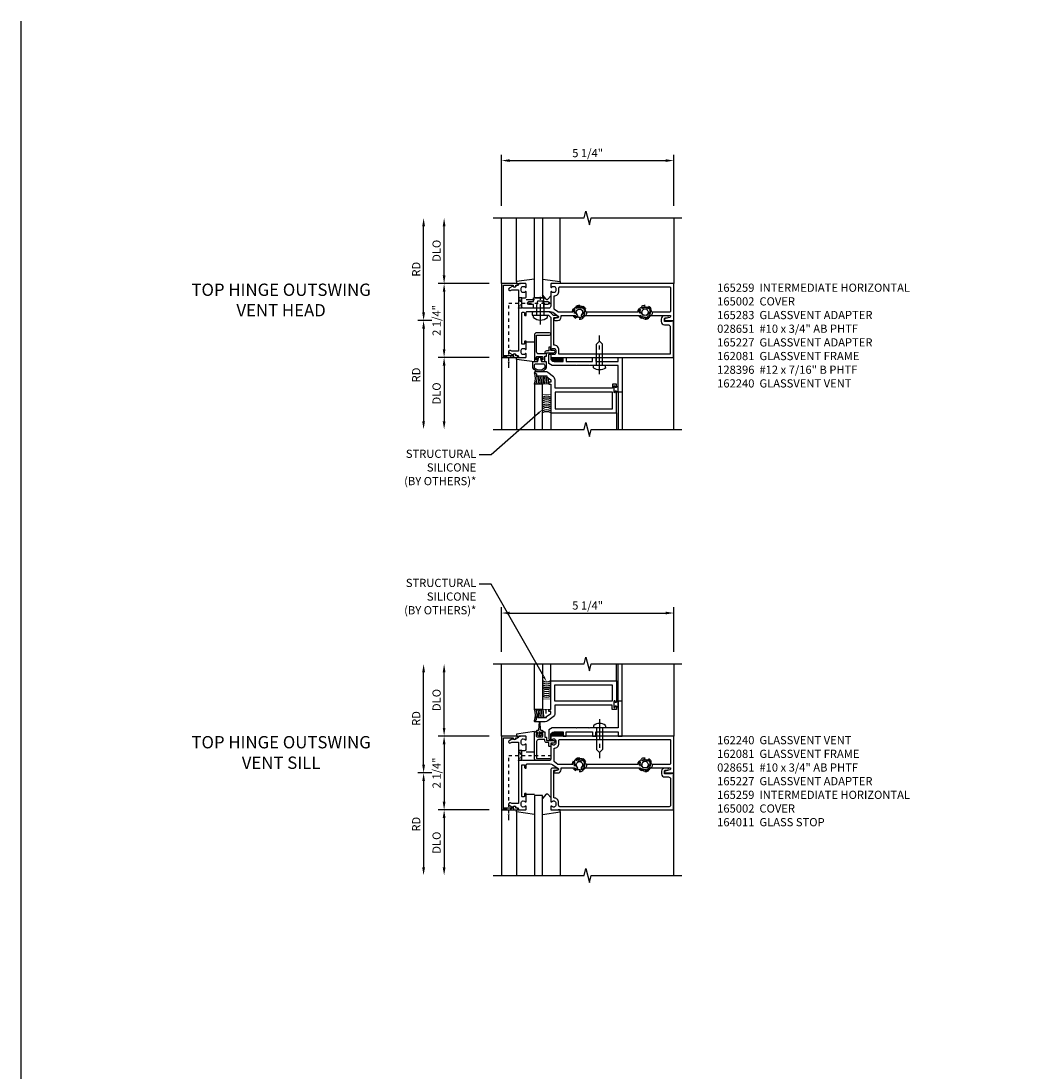
# Model space of a CAD drawing. Extents: x 0 to 101, y 0 to 64.
# Drawn here: x 0 to 31, y 32 to 64 of the extents above; entities that cross this region are included whole.
import ezdxf
from ezdxf import colors
from ezdxf.entities.mleader import LeaderData, LeaderLine
from ezdxf.math import Vec2, Vec3

# ---------------------------------------------------------------- set-up
doc = ezdxf.new("R2010")
doc.units = 0
doc.header["$LTSCALE"] = 0.5
doc.header["$MEASUREMENT"] = 0
for name, pattern in [('CENTER', [2, 1.25, -0.25, 0.25, -0.25]), ('HIDDEN', [0.375, 0.25, -0.125]), ('HIDDEN2', [0.1875, 0.125, -0.0625])]:
    doc.linetypes.add(name, pattern=pattern)
doc.layers.get('0').update_dxf_attribs({"color": 4, "linetype": 'CONTINUOUS'})
for name, color, linetype in [('CENTER', 1, 'CENTER'), ('DIME', 2, 'CONTINUOUS'), ('FORMAT', 7, 'CONTINUOUS'), ('HIDDEN', 3, 'HIDDEN'), ('HIDDEN2', 3, 'HIDDEN2'), ('TEXT', 3, 'CONTINUOUS')]:
    doc.layers.add(name, color=color, linetype=linetype)
doc.styles.get("Standard").update_dxf_attribs({"font": 'arial.ttf'})
doc.dimstyles.new('EXT_ON-OFF', dxfattribs={"dimscale": 2, "dimtxt": 0.125, "dimasz": 0.125, "dimexe": 0.09, "dimexo": 0.1875, "dimgap": 0.05, "dimtad": 3, "dimdec": 5, "dimzin": 3, "dimdsep": 46, "dimlunit": 5, "dimtxsty": 'Standard', "dimcen": 0, "dimse2": 1, "dimazin": 0, "dimtfac": 1, "dimtdec": 5, "dimtofl": 0, "dimtmove": 0, "dimatfit": 0, "dimfxl": 1, "dimfrac": 2, "dimtolj": 1, "dimtzin": 3, "dimarcsym": 0})
doc.dimstyles.new('EXT_ON-ON', dxfattribs={"dimscale": 2, "dimtxt": 0.125, "dimasz": 0.125, "dimexe": 0.09, "dimexo": 0.1875, "dimgap": 0.05, "dimtad": 3, "dimdec": 5, "dimzin": 3, "dimdsep": 46, "dimlunit": 5, "dimtxsty": 'Standard', "dimcen": 0, "dimazin": 0, "dimtfac": 1, "dimtdec": 5, "dimtofl": 0, "dimtmove": 0, "dimatfit": 0, "dimfxl": 1, "dimfrac": 2, "dimtolj": 1, "dimtzin": 3, "dimarcsym": 0})
doc.dimstyles.get("Standard").update_dxf_attribs({"dimtxt": 0.18, "dimasz": 0.18, "dimexe": 0.18, "dimexo": 0.0625, "dimgap": 0.09, "dimtad": 0, "dimtih": 1, "dimtoh": 1, "dimdec": 4, "dimzin": 0, "dimdsep": 46, "dimtxsty": 'Standard', "dimcen": 0.09, "dimadec": 0, "dimazin": 0, "dimtfac": 1, "dimtdec": 4, "dimtofl": 0, "dimtmove": 0, "dimatfit": 3, "dimfxl": 1, "dimtolj": 1, "dimtzin": 0, "dimarcsym": 0})

# ---------------------------------------------------------------- blocks, each defined once
blk = doc.blocks.new('B127017')
blk.add_lwpolyline([(-0.025, 0.375), (-0.025, 0.486), (-0.165, 0.486, -1), (-0.165, 0.576), (-0.025, 0.576), (-0.025, 0.687), (0.275, 0.687), (0.275, 0.576), (0.415, 0.576, -1), (0.415, 0.486), (0.275, 0.486), (0.275, 0.375)], format="xyb", close=True)
blk = doc.blocks.new('B165002')
blk.add_lwpolyline([(1.075, -0.94), (-1.075, -0.94), (-1.075, -0.646), (-1.055, -0.646, 1), (-1.055, -0.566), (-1.075, -0.566), (-1.075, -0.531, 1), (-1.125, -0.531), (-1.125, -1), (1.125, -1), (1.125, -0.531, 1), (1.075, -0.531), (1.075, -0.566), (1.055, -0.566, 1), (1.055, -0.646), (1.075, -0.646)], format="xyb", close=True)
blk = doc.blocks.new('B027850')
for p, q in [((-0.4, 0.317), (0.14, 0.24)), ((0.14, 0.18), (0.024, 0.18)), ((0.14, 0.24), (0.14, 0.18)), ((-0.15, -0.3), (-0.4, -0.3))]:
    blk.add_line(p, q)
blk = doc.blocks.new('B027851')
for p, q in [((-0.4, 0.319), (0.14, 0.24)), ((0.14, 0.18), (0.073, 0.18)), ((0.14, 0.24), (0.14, 0.18)), ((-0.289, -0.296), (-0.4, -0.164)), ((-0.15, -0.197), (-0.236, -0.296))]:
    blk.add_line(p, q)
blk.add_arc((-0.262, -0.274), 0.035, 220, 319.4311)
blk = doc.blocks.new('b165259')
for points in [[(-0.914, -0.728), (-0.935, -0.691), (-0.935, -0.486), (0.935, -0.486), (0.935, -0.691), (0.914, -0.728, 1), (0.983, -0.768), (1.049, -0.653, -0.84909), (1.065, -0.556), (1.065, -0.516, -0.414214), (1.095, -0.486, 0.414214), (1.125, -0.456), (1.125, -0.27, 0.414214), (1.105, -0.25), (1.023, -0.25, 0.669376), (1.012, -0.276, -0.199773), (1.039, -0.339), (1.039, -0.35, -0.414214), (0.989, -0.4), (0.901, -0.4, -0.414214), (0.851, -0.35), (0.851, -0.339, -0.199773), (0.878, -0.276, 0.669376), (0.867, -0.25), (0.625, -0.25), (0.625, -0.28, 0.414214), (0.645, -0.3), (0.705, -0.3, -0.414214), (0.725, -0.32), (0.725, -0.366, -0.414214), (0.705, -0.386), (-0.23, -0.386, -0.414214), (-0.25, -0.366), (-0.25, -0.32, -0.414214), (-0.23, -0.3), (-0.17, -0.3, 0.414214), (-0.15, -0.28), (-0.15, -0.25), (-0.245, -0.25, -0.414214), (-0.275, -0.22), (-0.275, 0.487, -0.153915), (-0.252, 0.559), (-0.135, 0.727, -0.657204), (-0.081, 0.716), (-0.059, 0.614, 0.902399), (0, 0.62), (0, 0.71, 0.414214), (-0.11, 0.82), (-0.156, 0.82), (-0.156, 1.204, 0.076848), (-0.109, 1.241, 1), (-0.181, 1.309, -2.5), (-0.181, 1.441, 1), (-0.109, 1.509, 0.076848), (-0.156, 1.546), (-0.156, 3.204, 0.591169), (-0.156, 3.546), (-0.156, 4.15), (-0.12, 4.15, -0.348254), (-0.091, 4.127), (-0.059, 3.992, 0.890995), (0, 3.999), (0, 4.25), (-1.125, 4.25), (-1.125, 0.52, 0.414214), (-1.105, 0.5), (-1.023, 0.5, 0.669376), (-1.012, 0.526, -0.199773), (-1.039, 0.589), (-1.039, 0.6, -0.414214), (-0.989, 0.65), (-0.901, 0.65, -0.414214), (-0.851, 0.6), (-0.851, 0.589, -0.199773), (-0.878, 0.526, 0.669376), (-0.867, 0.5), (-0.435, 0.5, -0.414214), (-0.375, 0.44), (-0.375, -0.326, -0.414214), (-0.435, -0.386), (-0.658, -0.386, -0.414214), (-0.688, -0.356), (-0.688, -0.28, 0.414214), (-0.718, -0.25), (-0.867, -0.25, 0.669376), (-0.878, -0.276, -0.199773), (-0.851, -0.339), (-0.851, -0.35, -0.414214), (-0.901, -0.4), (-0.989, -0.4, -0.414214), (-1.039, -0.35), (-1.039, -0.339, -0.199773), (-1.012, -0.276, 0.669376), (-1.023, -0.25), (-1.105, -0.25, 0.414214), (-1.125, -0.27), (-1.125, -0.456, 0.414214), (-1.095, -0.486, -0.414214), (-1.065, -0.516), (-1.065, -0.556, -0.84909), (-1.049, -0.653), (-0.983, -0.768, 1)], [(-0.995, 4.15), (-0.286, 4.15, -0.414214), (-0.256, 4.12), (-0.256, 3.597, -0.367894), (-0.281, 3.567, 0.163713), (-0.391, 3.509, 1), (-0.319, 3.441, -2.5), (-0.319, 3.309, 1), (-0.391, 3.241, 0.163713), (-0.281, 3.183, -0.367894), (-0.256, 3.153), (-0.256, 1.597, -0.367894), (-0.281, 1.567, 0.850963), (-0.281, 1.183, -0.367894), (-0.256, 1.153), (-0.256, 0.738, -0.153915), (-0.261, 0.72), (-0.337, 0.613, -0.244698), (-0.361, 0.6), (-0.751, 0.6, 0.414214), (-0.901, 0.75), (-0.995, 0.75, -0.414214), (-1.025, 0.78), (-1.025, 4.12, -0.414214)]]:
    blk.add_lwpolyline(points, format="xyb", close=True)
blk = doc.blocks.new('*D20')
at = {"layer": 'DIME', "color": 0, "lineweight": -2, "transparency": 16777216}
for p, q in [((12.896, 56.257), (12.896, 57.757)), ((14.271, 56.007), (12.716, 56.007))]:
    blk.add_line(p, q, dxfattribs=at)
at = {"layer": 'DIME', "color": 0, "transparency": 16777216}
for points in [[(12.854, 57.757), (12.938, 57.757), (12.896, 58.007)], [(12.854, 56.257), (12.938, 56.257), (12.896, 56.007)]]:
    blk.add_solid(points, dxfattribs=at)
at = {"layer": 'DIME', "color": 0, "transparency": 16777216, "insert": (12.667, 57.007), "char_height": 0.25, "attachment_point": 5, "rotation": 90}
blk.add_mtext('\\A1;DLO', dxfattribs=at)
blk = doc.blocks.new('*D21')
at = {"layer": 'DIME', "color": 0, "lineweight": -2, "transparency": 16777216}
for p, q in [((12.271, 55.132), (12.271, 57.757)), ((12.521, 54.882), (12.091, 54.882))]:
    blk.add_line(p, q, dxfattribs=at)
at = {"layer": 'DIME', "color": 0, "transparency": 16777216}
for points in [[(12.229, 57.757), (12.313, 57.757), (12.271, 58.007)], [(12.229, 55.132), (12.313, 55.132), (12.271, 54.882)]]:
    blk.add_solid(points, dxfattribs=at)
at = {"layer": 'DIME', "color": 0, "transparency": 16777216, "insert": (12.046, 56.445), "char_height": 0.25, "width": 0.64069, "attachment_point": 5, "rotation": 90}
blk.add_mtext('\\A1;RD', dxfattribs=at)
blk = doc.blocks.new('*D22')
at = {"layer": 'DIME', "color": 0, "lineweight": -2, "transparency": 16777216}
for p, q in [((14.271, 53.757), (12.716, 53.757)), ((12.896, 53.507), (12.896, 51.811))]:
    blk.add_line(p, q, dxfattribs=at)
at = {"layer": 'DIME', "color": 0, "transparency": 16777216}
for points in [[(12.854, 53.507), (12.938, 53.507), (12.896, 53.757)], [(12.854, 51.811), (12.938, 51.811), (12.896, 51.561)]]:
    blk.add_solid(points, dxfattribs=at)
at = {"layer": 'DIME', "color": 0, "transparency": 16777216, "insert": (12.667, 52.659), "char_height": 0.25, "attachment_point": 5, "rotation": 90}
blk.add_mtext('\\A1;DLO', dxfattribs=at)
blk = doc.blocks.new('*D23')
at = {"layer": 'DIME', "color": 0, "lineweight": -2, "transparency": 16777216}
for p, q in [((12.521, 54.882), (12.091, 54.882)), ((12.271, 54.632), (12.271, 51.811))]:
    blk.add_line(p, q, dxfattribs=at)
at = {"layer": 'DIME', "color": 0, "transparency": 16777216}
for points in [[(12.229, 54.632), (12.313, 54.632), (12.271, 54.882)], [(12.229, 51.811), (12.313, 51.811), (12.271, 51.561)]]:
    blk.add_solid(points, dxfattribs=at)
at = {"layer": 'DIME', "color": 0, "transparency": 16777216, "insert": (12.046, 53.221), "char_height": 0.25, "attachment_point": 5, "rotation": 90}
blk.add_mtext('\\A1;RD', dxfattribs=at)
blk = doc.blocks.new('*D24')
at = {"layer": 'DIME', "color": 0, "lineweight": -2, "transparency": 16777216}
for p, q in [((14.271, 56.007), (12.716, 56.007)), ((12.896, 55.757), (12.896, 54.007)), ((14.271, 53.757), (12.716, 53.757))]:
    blk.add_line(p, q, dxfattribs=at)
at = {"layer": 'DIME', "color": 0, "transparency": 16777216}
for points in [[(12.854, 55.757), (12.938, 55.757), (12.896, 56.007)], [(12.854, 54.007), (12.938, 54.007), (12.896, 53.757)]]:
    blk.add_solid(points, dxfattribs=at)
at = {"layer": 'DIME', "color": 0, "transparency": 16777216, "insert": (12.667, 54.882), "char_height": 0.25, "attachment_point": 5, "rotation": 90}
blk.add_mtext('\\A1;2 1/4"', dxfattribs=at)
blk = doc.blocks.new('B128509H')
blk.add_lwpolyline([(0.156, 0.09), (0, 0.18), (-0.156, 0.09), (-0.156, -0.09), (0, -0.18), (0.156, -0.09)], close=True)
for radius in [0.216, 0.156, 0.108]:
    blk.add_circle((0, 0), radius)
blk = doc.blocks.new('*D25')
at = {"layer": 'DIME', "color": 0, "lineweight": -2, "transparency": 16777216}
for p, q in [((14.646, 58.382), (14.646, 59.937)), ((19.896, 58.382), (19.896, 59.937)), ((14.896, 59.757), (19.646, 59.757))]:
    blk.add_line(p, q, dxfattribs=at)
at = {"layer": 'DIME', "color": 0, "transparency": 16777216}
for points in [[(14.896, 59.799), (14.896, 59.715), (14.646, 59.757)], [(19.646, 59.799), (19.646, 59.715), (19.896, 59.757)]]:
    blk.add_solid(points, dxfattribs=at)
at = {"layer": 'DIME', "color": 0, "transparency": 16777216, "insert": (17.271, 59.986), "char_height": 0.25, "attachment_point": 5}
blk.add_mtext('\\A1;5 1/4"', dxfattribs=at)
blk = doc.blocks.new('4B162081')
blk.add_lwpolyline([(1.25, -1.15, 0.414214), (1.35, -1.25), (1.625, -1.25), (1.625, -1.125), (1.725, -1.125), (1.725, -1.25), (2.527, -1.25), (2.527, -1.125), (2.627, -1.125), (2.627, -1.25), (3.3, -1.25), (3.3, -1.125), (3.425, -1.125), (3.425, -2.188), (3.3, -2.188), (3.3, -1.375), (2.747, -1.375), (2.737, -1.365), (2.727, -1.375), (2.435, -1.375), (2.425, -1.365), (2.415, -1.375), (2.042, -1.375), (2.032, -1.365), (2.022, -1.375), (1.296, -1.375), (1.187, -1.312), (1.187, -1.055, -0.414214), (1.217, -1.025), (1.25, -1.025)], format="xyb", close=True)
blk = doc.blocks.new('*X9')
at = {"color": 0}
for p, q in [((12.45, 5.132), (12.566, 5.248)), ((12.45, 5.096), (12.566, 5.212)), ((12.451, 5.274), (12.568, 5.391)), ((12.451, 5.239), (12.567, 5.355)), ((12.451, 5.203), (12.567, 5.319)), ((12.451, 5.167), (12.567, 5.283)), ((12.452, 5.346), (12.545, 5.438)), ((12.452, 5.381), (12.509, 5.437)), ((12.452, 5.31), (12.568, 5.426)), ((12.453, 5.417), (12.472, 5.437)), ((12.462, 5.072), (12.565, 5.176)), ((12.515, 5.091), (12.547, 5.123))]:
    blk.add_line(p, q, dxfattribs=at)
blk = doc.blocks.new('B028651')
for p, q in [((-0.057, 0.186), (0, 0.186)), ((0, 0.186), (0, -0.186)), ((0, 0.095), (0.655, 0.095)), ((0.75, 0), (0.655, 0.095)), ((-0.057, -0.186), (0, -0.186)), ((0, -0.095), (0.655, -0.095)), ((0.75, 0), (0.655, -0.095))]:
    blk.add_line(p, q)
for centre, radius, start, end in [((0.162, 0), 0.295, 142.702, 217.298), ((-0.057, 0.166), 0.02, 89.9999, 142.7021), ((-0.057, -0.166), 0.02, 217.2977, 270)]:
    blk.add_arc(centre, radius, start, end)
at = {"layer": 'CENTER'}
blk.add_line((-0.261, 0), (0.921, 0), dxfattribs=at)
blk = doc.blocks.new('B162240')
blk.add_lwpolyline([(2.468, -2.298), (2.468, -2.304, -1), (2.424, -2.304), (2.424, -2.135, -1), (2.468, -2.135), (2.468, -2.141, 1), (2.5, -2.141), (2.5, -2.063), (2.375, -2.063), (2.375, -2.188), (0.625, -2.188), (0.625, -1.938, 0.235399), (0.575, -1.838), (0.409, -1.713, 0.162928), (0.334, -1.688), (0.015, -1.688, 0.767327), (0.008, -1.716), (0.063, -1.748), (0.063, -1.844), (0.094, -1.844), (0.094, -1.813), (0.374, -1.813), (0.374, -1.843), (0.5, -1.938), (0.5, -2), (0.438, -2), (0.438, -2.063), (0.5, -2.063), (0.5, -2.938), (2.5, -2.938), (2.5, -2.298, 1)], format="xyb", close=True)
blk.add_lwpolyline([(2.375, -2.313), (0.625, -2.313), (0.625, -2.813), (2.375, -2.813)], close=True)
blk = doc.blocks.new('b165283')
blk.add_lwpolyline([(0.751, 0.59), (-0.064, 0.59, -0.414214), (-0.094, 0.62), (-0.094, 0.674, 1), (-0.156, 0.674), (-0.156, 0.579), (-0.236, 0.499, 0.198912), (-0.265, 0.429), (-0.265, -0.033, 0.414214), (-0.235, -0.063), (-0.165, -0.063), (-0.165, 0.429), (-0.094, 0.5), (0.867, 0.5, 0.669376), (0.878, 0.526, -0.199773), (0.851, 0.589), (0.851, 0.6, -0.414214), (0.901, 0.65), (0.989, 0.65, -0.414214), (1.039, 0.6), (1.039, 0.589, -0.199773), (1.012, 0.526, 0.669376), (1.023, 0.5), (1.105, 0.5, 0.414214), (1.125, 0.52), (1.125, 4.24), (0.016, 4.24), (0.016, 4.178), (0.031, 4.178), (0.031, 3.968), (-0.053, 3.968, -0.414214), (-0.084, 3.999), (-0.084, 4.053, 1), (-0.146, 4.053), (-0.146, 3.968, 0.414214), (-0.046, 3.868), (0.031, 3.868, 0.414214), (0.131, 3.968), (0.131, 4.08, -0.414214), (0.191, 4.14), (1.025, 4.14), (1.025, 0.75), (0.901, 0.75, 0.414214), (0.751, 0.6)], format="xyb", close=True)
blk = doc.blocks.new('B128396')
for p, q in [((-0.075, 0.212), (0, 0.212)), ((0, 0.108), (0.294, 0.108)), ((0.294, 0.108), (0.437, 0.076)), ((0.437, 0.076), (0.437, -0.076)), ((-0.075, -0.212), (0, -0.212)), ((0, -0.108), (0.294, -0.108)), ((0.294, -0.108), (0.437, -0.076))]:
    blk.add_line(p, q)
blk.add_arc((0.186, 0), 0.337, 140.8803, 219.1196)
at = {"layer": 'CENTER'}
blk.add_line((-0.288, 0), (0.554, 0), dxfattribs=at)
blk = doc.blocks.new('B165227')
blk.add_lwpolyline([(-0.913, 0.5), (-0.828, 0.5, -0.414214), (-0.808, 0.48), (-0.808, 0.46, -0.414214), (-0.828, 0.44), (-0.928, 0.44), (-0.928, 0.375, -0.414214), (-0.988, 0.315), (-1.018, 0.315), (-1.018, 0.13, 0.414214), (-0.958, 0.07), (-0.445, 0.07), (-0.445, 0.465, -1), (-0.375, 0.465), (-0.375, 0.07, -0.414214), (-0.445, 0), (-1.25, 0), (-1.25, 0.073, -0.414214), (-1.225, 0.098), (-1.2, 0.098), (-1.2, 0.06), (-1.125, 0.06, 0.414214), (-1.1, 0.085), (-1.1, 0.236, 0.414214), (-1.125, 0.261), (-1.2, 0.261), (-1.2, 0.223), (-1.225, 0.223, -0.414214), (-1.25, 0.248), (-1.25, 0.321), (-1.088, 0.321), (-1.088, 0.355, -0.414214), (-1.068, 0.375), (-0.988, 0.375), (-0.988, 0.601), (-0.962, 0.623, -0.63707), (-0.913, 0.6)], format="xyb", close=True)
blk = doc.blocks.new('B027860')
for points in [[(0, 0.02), (-0.095, 0.055), (-0.085, 0.083), (-0.031, 0.063), (-0.055, 0.15), (-0.201, 0.15), (-0.201, 0.343, -0.597015), (0.201, 0.343), (0.201, 0.15), (0.055, 0.15), (0.031, 0.063), (0.085, 0.083), (0.095, 0.055)], [(-0.106, 0.22, -0.414214), (-0.156, 0.27), (-0.156, 0.343, -0.480769), (0.156, 0.343), (0.156, 0.27, -0.414214), (0.106, 0.22)]]:
    blk.add_lwpolyline(points, format="xyb", close=True)
blk = doc.blocks.new('S165MD237')
for p, q in [((0.25, -1.938), (0, -1.938)), ((0, -1.938), (0, -3.321)), ((0.25, -3.321), (0.25, -1.938)), ((2.55, -2.188), (2.55, -3.321)), ((2.675, -2.188), (2.675, -3.321)), ((0.505, -2.813), (0.505, -3.321)), ((2.505, -2.813), (2.505, -3.321))]:
    blk.add_line(p, q)
at = {"const_width": 0.02}
blk.add_lwpolyline([(0.25, -1.938), (0.25, -2.25), (0.5, -2.25), (0.5, -1.938)], close=True, dxfattribs=at)
blk.add_lwpolyline([(2.496, -2.039), (2.496, -2.044), (2.459, -2.044), (2.459, -2.001), (2.424, -2.001), (2.424, -2.187), (2.459, -2.187), (2.459, -2.144), (2.496, -2.144), (2.496, -2.149, 0.414214), (2.516, -2.169), (2.53, -2.169, 0.414214), (2.55, -2.149), (2.55, -2.039, 0.414214), (2.53, -2.019), (2.516, -2.019, 0.414214)], format="xyb", close=True)
for centre, radius, start, end in [((-0.465, -1.754), 0.5, 338.4524, 19.0713), ((-0.465, -1.754), 0.55, 340.4952, 3.6864), ((-0.465, -1.754), 0.6, 342.1779, 6.3502), ((-0.465, -1.754), 0.65, 343.5894, 5.8599), ((-0.465, -1.754), 0.7, 344.7911, 5.44), ((-0.465, -1.754), 0.75, 345.8271, 5.0764), ((-0.365, -1.754), 0.7, 344.7911, 5.44), ((-0.365, -1.754), 0.75, 345.8271, 2.1524), ((-0.314, -1.754), 0.75, 345.8271, 359.2313), ((0.375, -2.56), 0.25, 60, 120), ((0.375, -2.613), 0.25, 60, 120), ((0.375, -2.67), 0.25, 60, 120), ((0.375, -2.733), 0.25, 60, 120), ((0.375, -2.8), 0.25, 60, 120), ((0.375, -2.85), 0.25, 60, 120), ((0.375, -2.906), 0.25, 60, 120), ((0.375, -2.97), 0.25, 60, 120), ((0.375, -3.03), 0.25, 60, 120)]:
    blk.add_arc(centre, radius, start, end)
for name, p, rotation in [('B128396', (0.187, 0.165), 90), ('b165283', (0, 0), 270), ('B027860', (0.16, -1.1), 180), ('*X9', (-4.568, 11.323), 270)]:
    blk.add_blockref(name, p, dxfattribs=dict(rotation=rotation))
at = {"xscale": -1, "rotation": 270}
for name, p in [('B165227', (0, 0)), ('B028651', (1.987, -1.375))]:
    blk.add_blockref(name, p, dxfattribs=at)
for name, p in [('4B162081', (-0.75, 0)), ('B162240', (0.005, 0.125))]:
    blk.add_blockref(name, p)
blk = doc.blocks.new('B164011')
blk.add_lwpolyline([(1.55, -1.035, -0.414214), (1.49, -0.975), (1.49, -0.901, 0.414214), (1.35, -0.761), (1.34, -0.761), (1.34, 0.054, -0.414214), (1.37, 0.084), (1.424, 0.084, 1), (1.424, 0.146), (1.31, 0.146, 0.414214), (1.25, 0.086), (1.25, -0.867, 0.669376), (1.276, -0.878, -0.199773), (1.339, -0.851), (1.35, -0.851, -0.414214), (1.4, -0.901), (1.4, -0.989, -0.414214), (1.35, -1.039), (1.339, -1.039, -0.199773), (1.276, -1.012, 0.669376), (1.25, -1.023), (1.25, -1.105, 0.414214), (1.27, -1.125), (4.99, -1.125), (4.99, -0.016), (4.928, -0.016), (4.928, -0.031), (4.718, -0.031), (4.718, 0.053, -0.414214), (4.749, 0.084), (4.803, 0.084, 1), (4.803, 0.146), (4.718, 0.146, 0.414214), (4.628, 0.056), (4.628, -0.031, 0.414214), (4.718, -0.121), (4.84, -0.121, -0.414214), (4.9, -0.181), (4.9, -0.975, -0.414214), (4.84, -1.035)], format="xyb", close=True)
blk = doc.blocks.new('*D26')
at = {"layer": 'DIME', "color": 0, "lineweight": -2, "transparency": 16777216}
for p, q in [((12.896, 42.466), (12.896, 44.162)), ((14.271, 42.216), (12.716, 42.216))]:
    blk.add_line(p, q, dxfattribs=at)
at = {"layer": 'DIME', "color": 0, "transparency": 16777216}
for points in [[(12.854, 44.162), (12.938, 44.162), (12.896, 44.412)], [(12.854, 42.466), (12.938, 42.466), (12.896, 42.216)]]:
    blk.add_solid(points, dxfattribs=at)
at = {"layer": 'DIME', "color": 0, "transparency": 16777216, "insert": (12.667, 43.314), "char_height": 0.25, "attachment_point": 5, "rotation": 90}
blk.add_mtext('\\A1;DLO', dxfattribs=at)
blk = doc.blocks.new('*D27')
at = {"layer": 'DIME', "color": 0, "lineweight": -2, "transparency": 16777216}
for p, q in [((12.271, 41.341), (12.271, 44.162)), ((12.521, 41.091), (12.091, 41.091))]:
    blk.add_line(p, q, dxfattribs=at)
at = {"layer": 'DIME', "color": 0, "transparency": 16777216}
for points in [[(12.229, 44.162), (12.313, 44.162), (12.271, 44.412)], [(12.229, 41.341), (12.313, 41.341), (12.271, 41.091)]]:
    blk.add_solid(points, dxfattribs=at)
at = {"layer": 'DIME', "color": 0, "transparency": 16777216, "insert": (12.046, 42.751), "char_height": 0.25, "width": 0.64069, "attachment_point": 5, "rotation": 90}
blk.add_mtext('\\A1;RD', dxfattribs=at)
blk = doc.blocks.new('*D28')
at = {"layer": 'DIME', "color": 0, "lineweight": -2, "transparency": 16777216}
for p, q in [((14.271, 39.966), (12.716, 39.966)), ((12.896, 39.716), (12.896, 38.216))]:
    blk.add_line(p, q, dxfattribs=at)
at = {"layer": 'DIME', "color": 0, "transparency": 16777216}
for points in [[(12.854, 39.716), (12.938, 39.716), (12.896, 39.966)], [(12.854, 38.216), (12.938, 38.216), (12.896, 37.966)]]:
    blk.add_solid(points, dxfattribs=at)
at = {"layer": 'DIME', "color": 0, "transparency": 16777216, "insert": (12.667, 38.966), "char_height": 0.25, "attachment_point": 5, "rotation": 90}
blk.add_mtext('\\A1;DLO', dxfattribs=at)
blk = doc.blocks.new('*D29')
at = {"layer": 'DIME', "color": 0, "lineweight": -2, "transparency": 16777216}
for p, q in [((12.521, 41.091), (12.091, 41.091)), ((12.271, 40.841), (12.271, 38.216))]:
    blk.add_line(p, q, dxfattribs=at)
at = {"layer": 'DIME', "color": 0, "transparency": 16777216}
for points in [[(12.229, 40.841), (12.313, 40.841), (12.271, 41.091)], [(12.229, 38.216), (12.313, 38.216), (12.271, 37.966)]]:
    blk.add_solid(points, dxfattribs=at)
at = {"layer": 'DIME', "color": 0, "transparency": 16777216, "insert": (12.046, 39.528), "char_height": 0.25, "attachment_point": 5, "rotation": 90}
blk.add_mtext('\\A1;RD', dxfattribs=at)
blk = doc.blocks.new('*D30')
at = {"layer": 'DIME', "color": 0, "lineweight": -2, "transparency": 16777216}
for p, q in [((14.271, 42.216), (12.716, 42.216)), ((12.896, 41.966), (12.896, 40.216)), ((14.271, 39.966), (12.716, 39.966))]:
    blk.add_line(p, q, dxfattribs=at)
at = {"layer": 'DIME', "color": 0, "transparency": 16777216}
for points in [[(12.854, 41.966), (12.938, 41.966), (12.896, 42.216)], [(12.854, 40.216), (12.938, 40.216), (12.896, 39.966)]]:
    blk.add_solid(points, dxfattribs=at)
at = {"layer": 'DIME', "color": 0, "transparency": 16777216, "insert": (12.667, 41.091), "char_height": 0.25, "attachment_point": 5, "rotation": 90}
blk.add_mtext('\\A1;2 1/4"', dxfattribs=at)
blk = doc.blocks.new('*D31')
at = {"layer": 'DIME', "color": 0, "lineweight": -2, "transparency": 16777216}
for p, q in [((14.646, 44.787), (14.646, 46.146)), ((19.896, 44.787), (19.896, 46.146)), ((14.896, 45.966), (19.646, 45.966))]:
    blk.add_line(p, q, dxfattribs=at)
at = {"layer": 'DIME', "color": 0, "transparency": 16777216}
for points in [[(14.896, 46.007), (14.896, 45.924), (14.646, 45.966)], [(19.646, 46.007), (19.646, 45.924), (19.896, 45.966)]]:
    blk.add_solid(points, dxfattribs=at)
at = {"layer": 'DIME', "color": 0, "transparency": 16777216, "insert": (17.271, 46.195), "char_height": 0.25, "attachment_point": 5}
blk.add_mtext('\\A1;5 1/4"', dxfattribs=at)
blk = doc.blocks.new('*X16')
at = {"color": 0}
for p, q in [((12.45, 5.132), (12.566, 5.248)), ((12.45, 5.096), (12.566, 5.212)), ((12.451, 5.274), (12.568, 5.391)), ((12.451, 5.239), (12.567, 5.355)), ((12.451, 5.203), (12.567, 5.319)), ((12.451, 5.167), (12.567, 5.283)), ((12.452, 5.346), (12.545, 5.438)), ((12.452, 5.381), (12.509, 5.437)), ((12.452, 5.31), (12.568, 5.426)), ((12.453, 5.417), (12.472, 5.437)), ((12.462, 5.072), (12.565, 5.176)), ((12.515, 5.091), (12.547, 5.123))]:
    blk.add_line(p, q, dxfattribs=at)
blk = doc.blocks.new('*X17')
at = {"color": 0}
for p, q in [((12.45, 5.132), (12.566, 5.248)), ((12.45, 5.096), (12.566, 5.212)), ((12.451, 5.274), (12.568, 5.391)), ((12.451, 5.239), (12.567, 5.355)), ((12.451, 5.203), (12.567, 5.319)), ((12.451, 5.167), (12.567, 5.283)), ((12.452, 5.346), (12.545, 5.438)), ((12.452, 5.381), (12.509, 5.437)), ((12.452, 5.31), (12.568, 5.426)), ((12.453, 5.417), (12.472, 5.437)), ((12.462, 5.072), (12.565, 5.176)), ((12.515, 5.091), (12.547, 5.123))]:
    blk.add_line(p, q, dxfattribs=at)
blk = doc.blocks.new('B162081')
blk.add_lwpolyline([(1.49, 2.032), (1.5, 2.022), (1.5, 1.296), (1.437, 1.187), (1.18, 1.187, -0.414214), (1.15, 1.217), (1.15, 1.25), (1.275, 1.25, 0.414214), (1.375, 1.35), (1.375, 1.625), (1.25, 1.625), (1.25, 1.725), (1.375, 1.725), (1.375, 2.527), (1.25, 2.527), (1.25, 2.627), (1.375, 2.627), (1.375, 3.3), (1.25, 3.3), (1.25, 3.425), (2.313, 3.425), (2.313, 3.3), (1.5, 3.3), (1.5, 2.747), (1.49, 2.737), (1.5, 2.727), (1.5, 2.435), (1.49, 2.425), (1.5, 2.415), (1.5, 2.042)], format="xyb", close=True)
blk = doc.blocks.new('S165MD239')
for p, q in [((0, 1.937), (0, 3.321)), ((0.25, 3.321), (0.25, 1.937)), ((0.5, 2.813), (0.5, 3.321)), ((2.5, 2.813), (2.5, 3.321)), ((2.55, 2.188), (2.55, 3.321)), ((2.675, 2.188), (2.675, 3.321)), ((0.25, 1.937), (0, 1.937))]:
    blk.add_line(p, q)
at = {"const_width": 0.02}
blk.add_lwpolyline([(0.25, 1.938), (0.25, 2.25), (0.5, 2.25), (0.5, 1.938)], close=True, dxfattribs=at)
for points in [[(2.496, 2.149), (2.496, 2.144), (2.459, 2.144), (2.459, 2.187), (2.424, 2.187), (2.424, 2.001), (2.459, 2.001), (2.459, 2.044), (2.496, 2.044), (2.496, 2.039, 0.414214), (2.516, 2.019), (2.53, 2.019, 0.414214), (2.55, 2.039), (2.55, 2.149, 0.414214), (2.53, 2.169), (2.516, 2.169, 0.414214)], [(0.238, 1.161, 0.780776), (0.233, 1.18), (0.223, 1.18), (0.223, 1.25), (0.28, 1.25, 0.414214), (0.24, 1.29), (0.217, 1.29, -0.397659), (0.192, 1.314), (0.175, 1.549, 0.944706), (0.146, 1.549), (0.129, 1.314, -0.397659), (0.105, 1.29), (0.081, 1.29, 0.414214), (0.042, 1.25), (0.098, 1.25), (0.098, 1.18), (0.088, 1.18, 0.780776), (0.083, 1.161), (0.161, 1.12)], [(0.143, 1.184, 1), (0.179, 1.184), (0.179, 1.232, 1), (0.143, 1.232)]]:
    blk.add_lwpolyline(points, format="xyb", close=True)
for centre, radius, start, end in [((0.375, 3.03), 0.25, 240, 300), ((0.375, 2.97), 0.25, 240, 300), ((0.375, 2.906), 0.25, 240, 300), ((0.375, 2.85), 0.25, 240, 300), ((0.375, 2.8), 0.25, 240, 300), ((0.375, 2.733), 0.25, 240, 300), ((0.375, 2.67), 0.25, 240, 300), ((0.375, 2.613), 0.25, 240, 300), ((0.375, 2.56), 0.25, 240, 300), ((-0.465, 1.754), 0.5, 340.9287, 21.5476), ((-0.465, 1.754), 0.55, 356.3136, 19.5048), ((-0.465, 1.754), 0.6, 353.6498, 17.8221), ((-0.465, 1.754), 0.65, 354.1401, 16.4106), ((-0.465, 1.754), 0.7, 354.56, 15.2089), ((-0.465, 1.754), 0.75, 354.9236, 14.1729)]:
    blk.add_arc(centre, radius, start, end)
at = {"layer": 'HIDDEN'}
blk.add_lwpolyline([(0.099, 1.938), (0.349, 1.938), (0.349, 1.688), (0.099, 1.688)], close=True, dxfattribs=at)
at = {"xscale": -1}
for name, p, rotation in [('B162240', (0, -0.125), 180), ('B162081', (-0.75, -0.125), 270), ('*X16', (-4.568, -11.323), 270), ('*X17', (-4.568, -11.323), 270)]:
    blk.add_blockref(name, p, dxfattribs=dict(at, rotation=rotation))
at = {"rotation": 270}
for name, p in [('B028651', (1.987, 1.375)), ('B165227', (0, 0))]:
    blk.add_blockref(name, p, dxfattribs=at)

msp = doc.modelspace()

# ---------------------------------------------------------------- linework, layer by layer
for p, q in [((14.646083, 56.007023), (14.646083, 58.007023)), ((15.106328, 56.067409), (15.106328, 58.007023)), ((15.646083, 55.569523), (15.646083, 58.007023)), ((15.896083, 58.007023), (15.896083, 55.569523)), ((16.435838, 56.067409), (16.435838, 58.007023)), ((19.896083, 58.007023), (19.896083, 56.007023)), ((15.896083, 55.569523), (15.646083, 55.569523)), ((19.896083, 51.560722), (19.896083, 54.882023)), ((14.646083, 53.757023), (14.646083, 51.560706)), ((15.106328, 53.696638), (15.106328, 51.560706)), ((14.646083, 42.215561), (14.646083, 44.411878)), ((19.896083, 44.411894), (19.896083, 42.215561)), ((19.896083, 37.965561), (19.896083, 41.090561)), ((15.896083, 40.403061), (15.646083, 40.403061)), ((15.646083, 40.403061), (15.646083, 37.965561)), ((15.896083, 37.965561), (15.896083, 40.403061)), ((14.646083, 39.965561), (14.646083, 37.965561)), ((15.106328, 39.905176), (15.106328, 37.965561)), ((16.435838, 39.905176), (16.435838, 37.965561))]:
    msp.add_line(p, q)
for points in [[(14.396083, 58.007023), (17.164253, 58.007023), (17.217322, 58.219239), (17.324873, 57.794824), (17.377941, 58.007039), (20.146111, 58.007039)], [(14.396083, 51.560706), (17.164253, 51.560706), (17.217322, 51.772922), (17.324873, 51.348507), (17.377941, 51.560722), (20.146111, 51.560722)], [(14.396083, 44.411878), (17.164253, 44.411878), (17.217322, 44.624094), (17.324873, 44.199679), (17.377941, 44.411894), (20.146111, 44.411894)], [(14.396083, 37.965561), (17.164253, 37.965561), (17.217322, 38.177777), (17.324873, 37.753362), (17.377941, 37.965577), (20.146111, 37.965577)]]:
    msp.add_lwpolyline(points)
at = {"layer": 'FORMAT'}
msp.add_lwpolyline([(100.876478, 0), (0, 0), (0, 64.011591)], dxfattribs=at)
at = {"layer": 'HIDDEN2'}
for points in [[(15.260083, 55.257023), (15.160083, 55.257023), (15.260083, 55.569523), (15.160083, 55.569523), (15.260083, 55.257023)], [(14.707833, 53.757023), (14.707833, 53.807023), (15.020333, 53.757023), (15.020333, 53.807023), (14.707833, 53.757023)], [(15.260083, 41.465561), (15.160083, 41.465561), (15.260083, 41.778061), (15.160083, 41.778061), (15.260083, 41.465561)], [(14.707833, 39.965561), (14.707833, 40.015561), (15.020333, 39.965561), (15.020333, 40.015561), (14.707833, 39.965561)]]:
    msp.add_lwpolyline(points, dxfattribs=at)

# ---------------------------------------------------------------- block references
at = {"xscale": -1}
for p in [(15.246083, 55.827023), (15.246083, 42.035561)]:
    msp.add_blockref('B027850', p, dxfattribs=at)
for name, p in [('B027851', (16.296083, 55.827023)), ('B127017', (15.646083, 54.882023)), ('S165MD237', (15.646083, 54.882023)), ('S165MD239', (15.646083, 41.090561)), ('B164011', (14.896083, 41.090561))]:
    msp.add_blockref(name, p)
for name, p, rotation in [('B165002', (15.646083, 54.882023), 270), ('b165259', (15.646083, 54.882023), 270), ('B027850', (15.246083, 53.937023), 180), ('B165002', (15.646083, 41.090561), 270), ('b165259', (15.646083, 41.090561), 270), ('B027850', (15.246083, 40.145561), 180)]:
    msp.add_blockref(name, p, dxfattribs=dict(rotation=rotation))
at = {"xscale": -1, "rotation": 180}
msp.add_blockref('B027851', (16.296083, 40.145561), dxfattribs=at)
at = {"layer": 'HIDDEN'}
for p in [(17.021083, 55.132023), (19.021083, 55.132023), (17.021083, 41.340561), (19.021083, 41.340561)]:
    msp.add_blockref('B128509H', p, dxfattribs=at)

# ---------------------------------------------------------------- texts
at = {"color": 7, "char_height": 0.375, "width": 7.3438, "attachment_point": 2}
for s, insert in [('TOP HINGE OUTSWING\\PVENT HEAD', (7.927719, 56.007023)), ('TOP HINGE OUTSWING\\PVENT SILL', (7.927719, 42.215561))]:
    msp.add_mtext(s, dxfattribs=dict(at, insert=insert))
at = {"layer": 'TEXT', "char_height": 0.25, "attachment_point": 1}
for s, insert, width in [('165259  INTERMEDIATE HORIZONTAL \\P165002  COVER \\P165283  GLASSVENT ADAPTER \\P028651  #10 x 3/4" AB PHTF \\P165227  GLASSVENT ADAPTER \\P162081  GLASSVENT FRAME \\P128396  #12 x 7/16" B PHTF \\P162240  GLASSVENT VENT', (21.218333, 56.007023), 7.64761438), ('162240  GLASSVENT VENT \\P162081  GLASSVENT FRAME \\P028651  #10 x 3/4" AB PHTF \\P165227  GLASSVENT ADAPTER \\P165259  INTERMEDIATE HORIZONTAL \\P165002  COVER \\P164011  GLASS STOP', (21.218333, 42.215561), 7.4195572)]:
    msp.add_mtext(s, dxfattribs=dict(at, insert=insert, width=width))

# ---------------------------------------------------------------- dimensions: what is measured, and where the dimension line sits
at = {"layer": 'DIME'}
for base, p1, p2, picture, middle in [((19.896083, 59.757023), (14.646083, 58.007023), (19.896083, 58.007023), '*D25', (17.271083, 59.986287)), ((19.896083, 45.965561), (14.646083, 44.411878), (19.896083, 44.411894), '*D31', (17.271083, 46.194825))]:
    dim = msp.add_linear_dim(base=base, p1=p1, p2=p2, dimstyle='EXT_ON-ON', override={"dimpost": '"'}, dxfattribs=at)
    dim.commit()
    dim.dimension.update_dxf_attribs({"geometry": picture, "text_midpoint": middle})
for base, p1, p2, angle, text, picture, middle in [((12.271083, 58.007023), (12.896083, 54.882023), (14.396083, 58.007023), 270, 'RD', '*D21', (12.046083, 56.444523)), ((12.896083, 58.007023), (14.646083, 56.007023), (14.396083, 58.007023), 90, 'DLO', '*D20', (12.666735, 57.007023)), ((12.271083, 51.560706), (12.896083, 54.882023), (14.396083, 51.560706), 90, 'RD', '*D23', (12.046083, 53.221365)), ((12.896083, 51.560706), (14.646083, 53.757023), (14.396083, 51.560706), 90, 'DLO', '*D22', (12.666735, 52.658865)), ((12.271083, 44.411878), (12.896083, 41.090561), (14.396083, 44.411878), 270, 'RD', '*D27', (12.046083, 42.75122)), ((12.896083, 44.411878), (14.646083, 42.215561), (14.396083, 44.411878), 90, 'DLO', '*D26', (12.666735, 43.31372)), ((12.271083, 37.965561), (12.896083, 41.090561), (14.396083, 37.965561), 90, 'RD', '*D29', (12.046083, 39.528061)), ((12.896083, 37.965561), (14.646083, 39.965561), (14.396083, 37.965561), 90, 'DLO', '*D28', (12.666735, 38.965561))]:
    dim = msp.add_linear_dim(base=base, p1=p1, p2=p2, angle=angle, text=text, dimstyle='EXT_ON-OFF', override={"dimpost": '"'}, dxfattribs=at)
    dim.commit()
    dim.dimension.update_dxf_attribs({"geometry": picture, "text_midpoint": middle})
for base, p1, p2, picture, middle in [((12.896083, 53.757023), (14.646083, 56.007023), (14.646083, 53.757023), '*D24', (12.66682, 54.882023)), ((12.896083, 39.965561), (14.646083, 42.215561), (14.646083, 39.965561), '*D30', (12.66682, 41.090561))]:
    dim = msp.add_linear_dim(base=base, p1=p1, p2=p2, angle=90, dimstyle='EXT_ON-ON', override={"dimpost": '"'}, dxfattribs=at)
    dim.commit()
    dim.dimension.update_dxf_attribs({"geometry": picture, "text_midpoint": middle})

# ---------------------------------------------------------------- leaders
at = {"layer": 'HIDDEN2'}
for points in [[(14.864083, 53.444523), (14.864083, 55.413273), (16.146083, 55.413273)], [(14.864083, 39.653061), (14.864083, 41.621811), (16.146083, 41.621811)]]:
    msp.add_leader(points, dimstyle='Standard', dxfattribs=at)
at = {"layer": 'TEXT'}
ml = msp.add_multileader_mtext('Standard', dxfattribs=at)
ml.set_content('STRUCTURAL\\PSILICONE\\P(BY OTHERS)*', color=256)
ml.set_leader_properties()
ml.build(insert=Vec2(0, 0))
ml.multileader.update_dxf_attribs({"dogleg_length": 0.36, "arrow_head_size": 0.18})
ctx = ml.context
ctx.base_point, ctx.char_height, ctx.arrow_head_size, ctx.landing_gap_size, ctx.plane_origin = Vec3(11.432595, 50.783188), 0.25, 0.18, 0.09, Vec3(9.708403, 48.240909)
ctx.text_align_type = 2
notes = []
notes.append((ctx, [(1, (1, 1, 0), (14.325937, 50.783188), (-1, 0), 0.36, [(0, [(15.896083, 52.170344)], 0, [])])]))
ctx.mtext.insert, ctx.mtext.alignment, ctx.mtext.flow_direction = Vec3(13.875937, 50.944937), 3, 5
ml = msp.add_multileader_mtext('Standard', dxfattribs=at)
ml.set_content('STRUCTURAL\\PSILICONE\\P(BY OTHERS)*', color=256)
ml.set_leader_properties()
ml.build(insert=Vec2(0, 0))
ml.multileader.update_dxf_attribs({"dogleg_length": 0.36, "arrow_head_size": 0.18})
ctx = ml.context
ctx.base_point, ctx.char_height, ctx.arrow_head_size, ctx.landing_gap_size, ctx.plane_origin = Vec3(11.432595, 46.847333), 0.25, 0.18, 0.09, Vec3(9.708403, 44.305055)
ctx.text_align_type = 2
notes.append((ctx, [(1, (1, 1, 0), (14.325937, 46.847333), (-1, 0), 0.36, [(0, [(16.021083, 43.870068)], 0, [])])]))
ctx.mtext.insert, ctx.mtext.alignment, ctx.mtext.flow_direction = Vec3(13.875937, 47.009083), 3, 5
for ctx, leaders in notes:
    for number, flags, end, landing, length, lines in leaders:
        leader = LeaderData()
        leader.index, (leader.has_last_leader_line, leader.has_dogleg_vector, leader.attachment_direction) = number, flags
        leader.last_leader_point, leader.dogleg_vector, leader.dogleg_length = Vec3(end), Vec3(landing), length
        for number, points, colour, breaks in lines:
            line = LeaderLine()
            line.index, line.vertices, line.color, line.breaks = number, Vec3.list(points), colors.encode_raw_color(colour), breaks
            leader.lines.append(line)
        ctx.leaders.append(leader)

doc.saveas('drawing.dxf')
